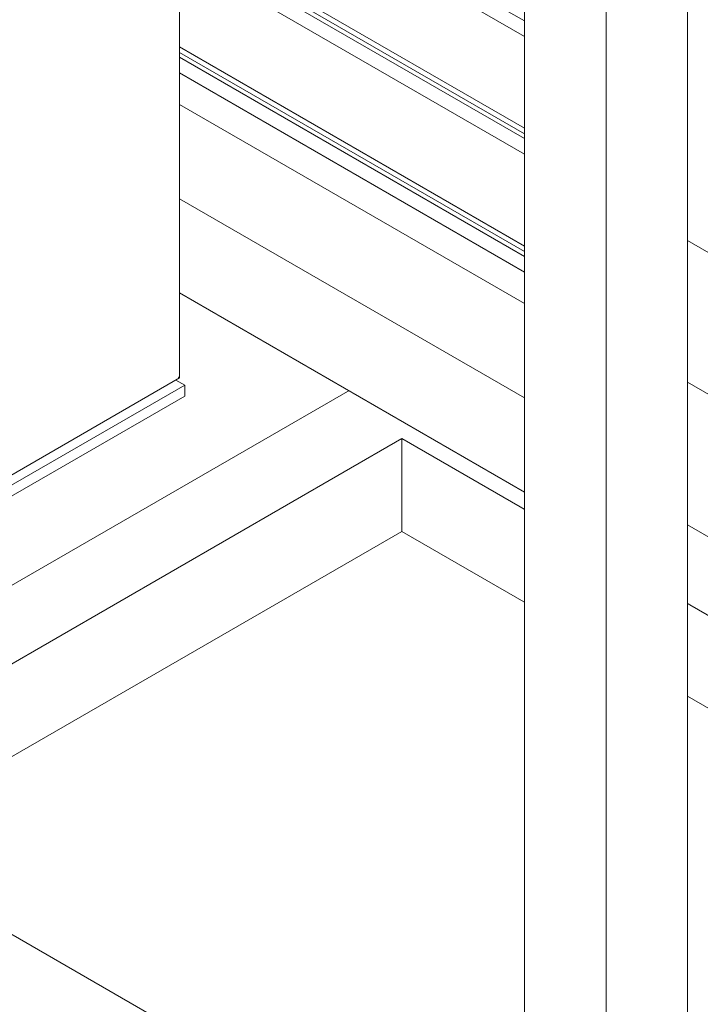
# Model space of a CAD drawing. Units: millimetres. Extents: x -200494 to 99109, y -93678 to 39955.
# Drawn here: x -193164 to -192810, y -42611 to -42099 of the extents above; entities that cross this region are included whole.
import ezdxf

# ---------------------------------------------------------------- set-up
doc = ezdxf.new("R2010")
doc.units = ezdxf.units.MM
doc.set_wipeout_variables(frame=1)
doc.layers.get('0').update_dxf_attribs({"lineweight": 30})
doc.layers.add('EP-TABLEROS', color=252, linetype='Continuous', lineweight=0)

# ---------------------------------------------------------------- blocks, each defined once
blk = doc.blocks.new('EQUIPOS DE REGULACIÓN')
at = {"color": 5}
blk.add_wipeout([(-419.31, -2375.6), (-313.25, -2314.36), (-376.89, -2275.02), (-374.77, -1544.81), (-37.48, -1350.08), (-37.48, -1662.65), (-101.12, -1699.39), (-101.12, -1701.99), (4.95, -1763.22), (111.02, -1701.99), (111.02, -1699.39), (47.38, -1662.65), (47.38, -1301.09), (167.69, -1231.63), (167.69, -1225.91), (163.1, -1223.26), (165, -1222.17), (165, -1177.94), (344.36, -1281.49), (344.36, -1834.11), (323.15, -1821.87), (217.08, -1883.1), (217.08, -1885.7), (323.15, -1946.94), (429.21, -1885.7), (429.21, -247.81), (0, 0), (-848.53, -489.9), (-848.53, -653.52), (-932.29, -605.16), (-935.11, -603.81), (-940.3, -602.34), (-944.44, -601.84), (-950.28, -601.99), (-953.93, -602.62), (-960.58, -605.16), (-1076.4, -672.03), (-1076.4, -661.96), (-1076.73, -657.5), (-1077.56, -652.31), (-1079.54, -648.16), (-1081.51, -644.48), (-1084.4, -640.34), (-1087.8, -636.92), (-1092.1, -632.58), (-1094.42, -630.33), (-1100.23, -626.58), (-1104.83, -624.45), (-1109.71, -621.74), (-1113.51, -620.36), (-1118.87, -618.87), (-1123.41, -617.58), (-1127.93, -616.5), (-1133.62, -615.42), (-1140.19, -614.52), (-1148.46, -613.88), (-1154.13, -613.76), (-1161.7, -613.71), (-1169.81, -614.72), (-1175.98, -615.65), (-1182.25, -616.94), (-1187.81, -618.4), (-1195.14, -620.84), (-1201.32, -623.44), (-1206.93, -625.93), (-1210.48, -628.47), (-1215.62, -632.15), (-1219.44, -635.49), (-1222.86, -638.5), (-1226.71, -643.5), (-1228.91, -648.23), (-1231.08, -655.08), (-1231.85, -661.96), (-1231.85, -755.18), (-1231.79, -756.9), (-1231.37, -760.18), (-1231.11, -761.35), (-1236.35, -764.38), (-1237.62, -765.18), (-1238.82, -766.11), (-1240, -767.27), (-1240.7, -768.14), (-1241.41, -769.31), (-1241.85, -770.36), (-1242.12, -771.45), (-1242.21, -772.54), (-1242.21, -891.64), (-1335.35, -837.86), (-1336.38, -837.31), (-1339.5, -836.02), (-1343.3, -835.04), (-1346.19, -834.64), (-1349.56, -834.65), (-1351.86, -834.56), (-1354.37, -834.83), (-1356.53, -835.11), (-1358.5, -835.72), (-1361.55, -836.82), (-1364.4, -838.31), (-1485.92, -908.46), (-1485.92, -890.93), (-1486.28, -886.17), (-1487.57, -880.84), (-1488.7, -877.91), (-1490.89, -873.67), (-1493.08, -871.45), (-1497.92, -864.86), (-1501.88, -861.37), (-1506.21, -858.15), (-1509.74, -855.55), (-1516.29, -852.48), (-1519.64, -851), (-1527.52, -848.11), (-1533.19, -846.48), (-1538.08, -846.32), (-1544.37, -844.4), (-1550.65, -843.44), (-1555.45, -843.34), (-1560.24, -843.34), (-1564.4, -842.7), (-1569.07, -842.84), (-1573.44, -843.1), (-1578.36, -843.55), (-1582.94, -844.62), (-1587.61, -845.02), (-1592.1, -845.99), (-1595.9, -846.97), (-1598.68, -847.77), (-1604.28, -849.67), (-1610.44, -852.23), (-1616.44, -854.9), (-1619.45, -857.09), (-1621.74, -859.1), (-1626.06, -861.88), (-1628.77, -865.49), (-1633.54, -869.53), (-1636.22, -872.47), (-1640.4, -882.11), (-1641.36, -890.93), (-1641.36, -984.15), (-1640.97, -988.66), (-1640.14, -992.09), (-1638.37, -996.48), (-1641.26, -998.31), (-1643.26, -1000.21), (-1644.83, -1002.86), (-1645.26, -1005.24), (-1645.26, -1393.25), (-1650.56, -1396.31), (-1656.75, -1481.53), (-1176.25, -1758.95), (-1135.44, -1735.39), (-1135.44, -1703.39), (-1134.44, -1696.69), (-1131.13, -1688.89), (-1131.13, -1688.89), (-1120.72, -1677.9), (-948.36, -1578.39), (-905.93, -1602.88), (-865.12, -1579.32), (-871.31, -1501.25), (-877, -1497.96), (-876.95, -1497.37), (-876.94, -1497.02), (-876.94, -1466.35), (-848.53, -1482.76), (-848.53, -1523.58), (-844.29, -1526.03), (-843.58, -1525.62), (-843.58, -2130.65), (-737.51, -2191.89), (-631.45, -2130.65), (-631.45, -2128.05), (-737.51, -2066.81), (-758.73, -2079.06), (-758.73, -1575.43), (-461.74, -1746.89), (-461.74, -2275.02), (-525.38, -2311.76), (-525.38, -2314.36)], dxfattribs=at)
at = {"color": 5, "extrusion": (2.22045e-16, 0.816497, 0.57735)}
for p, q in [((429.21, -252.71), (429.21, -1885.7)), ((386.79, -277.2), (386.79, -1910.19)), ((344.36, -301.7), (344.36, -1883.1)), ((165, -1222.17), (165, -870.83)), ((344.36, -1036.46), (165, -932.9)), ((344.36, -1044.62), (165, -941.07)), ((344.36, -1092.35), (165, -988.8)), ((344.36, -1095.24), (165, -991.69)), ((344.36, -1097.69), (165, -994.14)), ((344.36, -1105.86), (165, -1002.3)), ((344.36, -1153.59), (165, -1050.03)), ((344.36, -1156.48), (165, -1052.93)), ((344.36, -1158.93), (165, -1055.38)), ((344.36, -1167.1), (165, -1063.54)), ((165, -1079.96), (344.36, -1183.51)), ((165, -1128.95), (344.36, -1232.5)), ((165, -1177.94), (344.36, -1281.49)), ((-374.77, -1533.8), (165, -1222.17)), ((163.1, -1223.26), (167.69, -1225.91)), ((167.69, -1225.91), (-374.77, -1539.1)), ((167.69, -1225.91), (167.69, -1231.63)), ((-374.77, -1544.81), (167.69, -1231.63))]:
    blk.add_line(p, q, dxfattribs=at)
at = {"color": 5}
blk.add_open_spline([(165, -1222.17), (165, -1222.17), (164.9, -1222.11), (164.7, -1221.99), (164.62, -1221.94), (164.5, -1221.87), (164.45, -1221.85), (164.4, -1221.81), (164.38, -1221.8), (164.35, -1221.78), (164.34, -1221.77), (164.33, -1221.75), (164.33, -1221.75), (164.32, -1221.74), (164.32, -1221.73), (164.32, -1221.72)], degree=3, knots=[1.7054843, 1.7054843, 1.7054843, 1.7054843, 1.8488739, 1.8488739, 1.9241267, 1.9241267, 1.9617531, 1.9617531, 1.9805663, 1.9805663, 1.9899729, 1.9899729, 1.9946762, 1.9946762, 1.9988104, 1.9988104, 1.9988104, 1.9988104], dxfattribs=at)

msp = doc.modelspace()

# ---------------------------------------------------------------- linework, layer by layer
at = {"color": 0, "linetype": 'Continuous', "lineweight": 0}
for p, q in [((-194103.514, -41470.957), (-192158.971, -42593.639)), ((-192965.215, -42365.103), (-192611.662, -42569.227))]:
    msp.add_line(p, q, dxfattribs=at)
at = {"color": 0, "linetype": 'Continuous', "lineweight": 0, "extrusion": (-1.66533e-16, 0.816497, 0.57735)}
for p, q in [((-192965.215, -42201.804), (-192470.241, -42487.577)), ((-192965.215, -42201.804), (-192965.215, -42276.006)), ((-193325.218, -42483.854), (-192965.215, -42276.006)), ((-192965.215, -42276.006), (-192534.502, -42524.679)), ((-193289.862, -42504.266), (-192965.215, -42316.831)), ((-192965.215, -42316.831), (-192569.857, -42545.091)), ((-192965.215, -42365.103), (-192965.215, -42316.831)), ((-192965.215, -42365.103), (-193248.058, -42528.402)), ((-192894.505, -42732.526), (-193325.218, -42483.854))]:
    msp.add_line(p, q, dxfattribs=at)

# ---------------------------------------------------------------- next in the draw order: block references
at = {"layer": 'EP-TABLEROS'}
msp.add_blockref('EQUIPOS DE REGULACIÓN', (-193245.794, -41063.117), dxfattribs=at)

doc.saveas('drawing.dxf')
